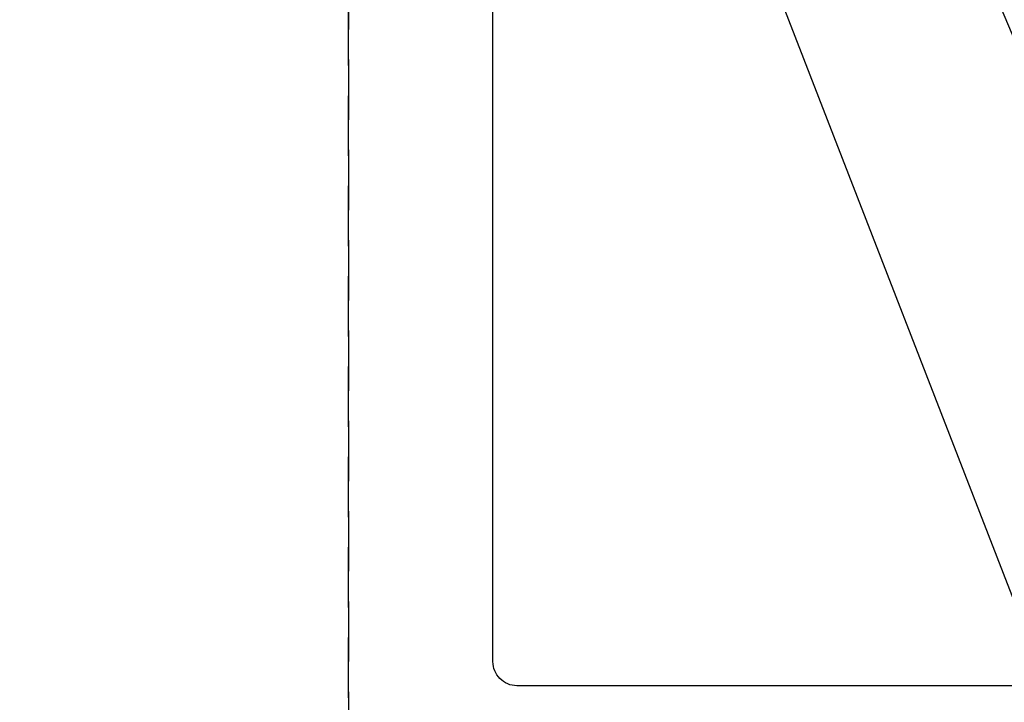
# Model space of a CAD drawing. Extents: x 0 to 26473, y -22053 to -13183.
# Drawn here: x 16518 to 16927, y -15245 to -14962 of the extents above; entities that cross this region are included whole.
import ezdxf

# ---------------------------------------------------------------- set-up
doc = ezdxf.new("R2010")
doc.units = 0
doc.header["$LTSCALE"] = 50
doc.header["$MEASUREMENT"] = 0
doc.linetypes.add('DASHED', pattern=[0.75, 0.5, -0.25])
doc.layers.get('0').update_dxf_attribs({"linetype": 'CONTINUOUS'})
doc.layers.get('DEFPOINTS').update_dxf_attribs({"color": 146, "linetype": 'CONTINUOUS'})
doc.layers.add('126-甲板', color=2, linetype='CONTINUOUS')
doc.layers.add('160-文字', color=254, linetype='CONTINUOUS')
doc.styles.add('KH001', font='txt')
doc.dimstyles.new('KH1xx030', dxfattribs={"dimscale": 30, "dimtxt": 2, "dimasz": 0.6, "dimexe": 0.3, "dimexo": 1.2, "dimgap": 0.5, "dimtad": 3, "dimdec": 1, "dimdsep": 46, "dimlunit": 6, "dimtxsty": 'KH001', "dimblk": 'DOT', "dimcen": 1, "dimdle": 1, "dimclrd": 256, "dimclre": 256, "dimclrt": 256, "dimadec": 0, "dimazin": 0, "dimtfac": 1, "dimtdec": 1, "dimtix": 1, "dimtmove": 2, "dimatfit": 3, "dimldrblk": 'CLOSEDBLANK', "dimfxl": 1, "dimtolj": 1, "dimtzin": 0, "dimlwd": -1, "dimlwe": -1, "dimarcsym": 0})

# ---------------------------------------------------------------- blocks, each defined once
blk = doc.blocks.new('_ClosedBlank')
at = {"color": 0, "linetype": 'ByBlock', "lineweight": -2}
for p, q in [((-1, 0.167), (0, 0)), ((-1, 0.167), (-1, -0.167)), ((0, 0), (-1, -0.167))]:
    blk.add_line(p, q, dxfattribs=at)
blk = doc.blocks.new('_Dot')
at = {"color": 0, "linetype": 'ByBlock', "lineweight": -2}
blk.add_line((-0.5, 0), (-1, 0), dxfattribs=at)
at = {"color": 0, "linetype": 'ByBlock', "const_width": 0.5}
blk.add_lwpolyline([(-0.25, 0, 1), (0.25, 0, 1)], format="xyb", close=True, dxfattribs=at)

msp = doc.modelspace()

# ---------------------------------------------------------------- linework, layer by layer
at = {"layer": '126-甲板'}
msp.add_lwpolyline([(16724.34, -14803.43), (17404.34, -14803.43, -0.414214), (17414.34, -14813.43), (17414.34, -15228.43, -0.414214), (17404.34, -15238.43), (16724.34, -15238.43, -0.414214), (16714.34, -15228.43), (16714.34, -14813.43, -0.414214)], format="xyb", close=True, dxfattribs=at)
at = {"layer": 'DEFPOINTS', "linetype": 'DASHED'}
for points in [[(16204.34, -15318.43), (16654.34, -15318.43), (16654.34, -14678.43), (16204.34, -14678.43)], [(16654.34, -15318.43), (17554.34, -15318.43), (17554.34, -14678.43), (16654.34, -14678.43)]]:
    msp.add_lwpolyline(points, close=True, dxfattribs=at)

# ---------------------------------------------------------------- leaders
at = {"layer": '160-文字', "annotation_type": 0, "has_hookline": 1, "hookline_direction": 0}
for points, text_width in [([(16754.34, -14748.43), (17360.81, -16313.64), (17361.41, -16313.64)], 1088.04), ([(16840.42, -14755.08), (17360.75, -15993.52), (17361.35, -15993.52)], 1357.92)]:
    msp.add_leader(points, dimstyle='KH1xx030', override={"dimgap": 0.5, "dimtad": 1}, dxfattribs=dict(at, text_width=text_width))

doc.saveas('drawing.dxf')
